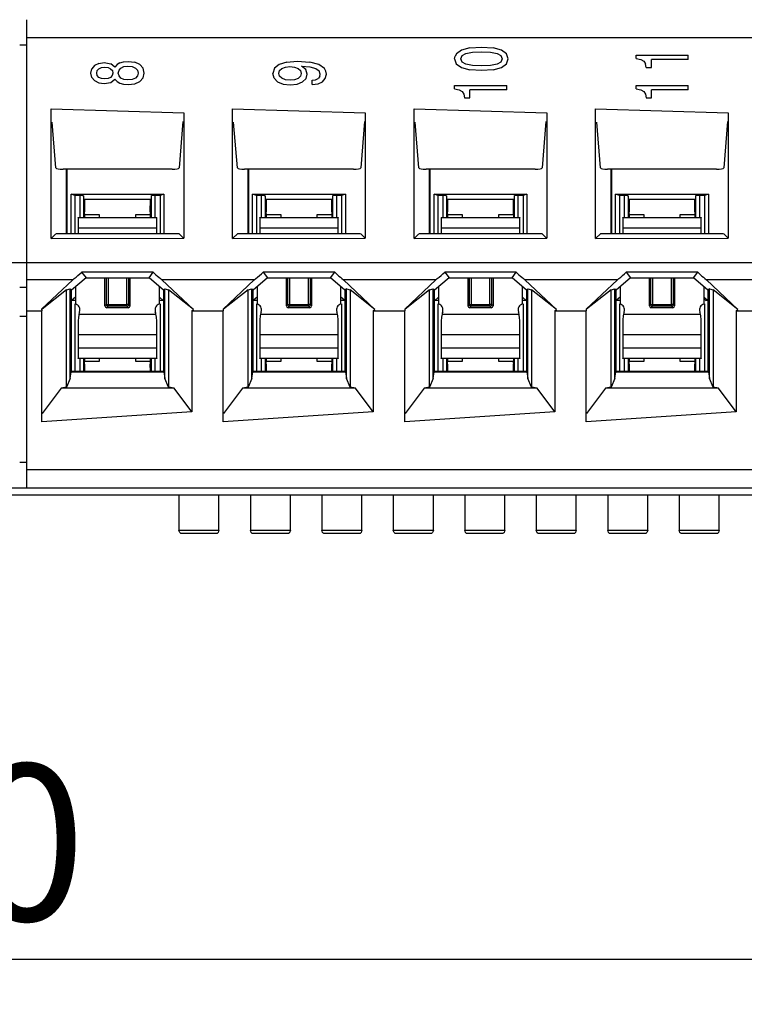
# Model space of a CAD drawing. Units: millimetres. Extents: x 0 to 420, y 0 to 297.
# Drawn here: x 176 to 192, y 93 to 115 of the extents above; entities that cross this region are included whole.
import ezdxf

# ---------------------------------------------------------------- set-up
doc = ezdxf.new("R2010")
doc.units = ezdxf.units.MM
doc.header["$LTSCALE"] = 23.1
doc.layers.get('0').update_dxf_attribs({"linetype": 'CONTINUOUS'})
doc.styles.get("Standard").update_dxf_attribs({"font": 'txt', "width": 0.8})
doc.dimstyles.new('DIMSTYLE_1', dxfattribs={"dimtxt": 3.5, "dimasz": 3.5, "dimexe": 1, "dimexo": 0, "dimgap": 0.875, "dimtad": 1, "dimdec": 1, "dimlfac": 1.25, "dimzin": 0, "dimdsep": 46, "dimtxsty": 'Standard', "dimblk": '_FILLED', "dimblk1": '_FILLED', "dimblk2": '_FILLED', "dimcen": 0.09, "dimadec": 1, "dimazin": 0, "dimtp": 0.5, "dimtm": 0.5, "dimtfac": 1, "dimtdec": 1, "dimtofl": 0, "dimtmove": 0, "dimatfit": 3, "dimldrblk": '_FILLED', "dimfxl": 1, "dimtolj": 1, "dimtzin": 0, "dimarcsym": 0})

# ---------------------------------------------------------------- blocks, each defined once
blk = doc.blocks.new('_FILLED')
at = {"color": 0, "linetype": 'ByBlock'}
blk.add_solid([(0, 0), (-1, 0.1786), (-1, -0.1786)], dxfattribs=at)
blk = doc.blocks.new('*D2')
at = {"color": 2, "linetype": 'Continuous', "transparency": 16777216}
for p, q in [((119.118, 106.032), (119.118, 93.027)), ((217.518, 106.004), (217.518, 93.027)), ((119.118, 94.027), (168.318, 94.027)), ((217.518, 94.027), (168.318, 94.027))]:
    blk.add_line(p, q, dxfattribs=at)
at = {"color": 2, "linetype": 'Continuous', "transparency": 16777216, "xscale": 3.5, "yscale": 3.5, "zscale": 3.5, "rotation": 180}
blk.add_blockref('_FILLED', (119.118, 94.027), dxfattribs=at)
at = {"color": 2, "linetype": 'Continuous', "transparency": 16777216, "xscale": 3.5, "yscale": 3.5, "zscale": 3.5}
blk.add_blockref('_FILLED', (217.518, 94.027), dxfattribs=at)
at = {"color": 2, "linetype": 'Continuous', "transparency": 16777216, "insert": (171.038, 98.402), "char_height": 3.5, "width": 14, "attachment_point": 2, "line_spacing_factor": 0.9}
blk.add_mtext('123.0', dxfattribs=at)

msp = doc.modelspace()

# ---------------------------------------------------------------- linework, layer by layer
at = {"color": 6, "linetype": 'Continuous'}
for p, q in [((175.679, 104.592), (175.679, 115.072)), ((185.598, 114.439), (185.412, 114.389)), ((185.598, 114.439), (185.859, 114.457)), ((185.859, 114.457), (186.121, 114.439)), ((186.308, 114.389), (186.121, 114.439)), ((185.258, 114.195), (185.268, 114.255)), ((185.258, 114.195), (185.296, 114.082)), ((185.298, 114.307), (185.268, 114.255)), ((185.412, 114.389), (185.298, 114.307)), ((185.395, 114.195), (185.425, 114.267)), ((185.425, 114.124), (185.395, 114.195)), ((185.425, 114.267), (185.51, 114.316)), ((185.51, 114.316), (185.655, 114.343)), ((185.655, 114.343), (185.859, 114.351)), ((185.859, 114.351), (186.064, 114.343)), ((186.064, 114.343), (186.208, 114.316)), ((186.208, 114.316), (186.294, 114.267)), ((186.294, 114.267), (186.321, 114.195)), ((186.321, 114.195), (186.294, 114.124)), ((186.421, 114.307), (186.308, 114.389)), ((186.458, 114.195), (186.421, 114.307)), ((186.421, 114.082), (186.458, 114.195)), ((189.322, 114.277), (190.489, 114.277)), ((189.322, 114.203), (189.322, 114.277)), ((189.322, 114.203), (189.424, 114.183)), ((190.489, 114.178), (190.489, 114.277)), ((177.111, 113.877), (177.135, 113.974)), ((177.197, 114.048), (177.135, 113.974)), ((177.292, 114.094), (177.197, 114.048)), ((177.258, 113.932), (177.293, 113.974)), ((177.292, 114.094), (177.41, 114.112)), ((177.293, 113.974), (177.35, 113.999)), ((177.35, 113.999), (177.424, 114.009)), ((177.41, 114.112), (177.559, 114.087)), ((177.424, 114.009), (177.499, 113.999)), ((177.499, 113.999), (177.557, 113.973)), ((177.557, 113.973), (177.595, 113.932)), ((177.654, 114.012), (177.559, 114.087)), ((177.701, 114.066), (177.654, 114.012)), ((177.766, 114.105), (177.701, 114.066)), ((177.744, 113.941), (177.787, 113.99)), ((177.766, 114.105), (177.847, 114.129)), ((177.787, 113.99), (177.854, 114.022)), ((177.847, 114.129), (177.946, 114.138)), ((177.854, 114.022), (177.943, 114.032)), ((177.943, 114.032), (178.038, 114.022)), ((177.946, 114.138), (178.096, 114.119)), ((178.038, 114.022), (178.11, 113.99)), ((178.211, 114.067), (178.096, 114.119)), ((178.11, 113.99), (178.156, 113.941)), ((178.285, 113.986), (178.211, 114.067)), ((178.311, 113.877), (178.285, 113.986)), ((181.223, 113.984), (181.187, 113.868)), ((181.327, 114.07), (181.223, 113.984)), ((181.499, 114.123), (181.327, 114.07)), ((181.337, 113.932), (181.389, 113.981)), ((181.389, 113.981), (181.469, 114.011)), ((181.469, 114.011), (181.572, 114.023)), ((181.499, 114.123), (181.734, 114.141)), ((181.572, 114.023), (181.677, 114.011)), ((181.677, 114.011), (181.756, 113.981)), ((181.734, 114.141), (182.016, 114.122)), ((181.756, 113.981), (181.804, 113.931)), ((181.831, 114.033), (182.016, 114.016)), ((181.928, 113.955), (181.831, 114.033)), ((182.22, 114.066), (182.016, 114.122)), ((182.016, 114.016), (182.148, 113.981)), ((182.148, 113.981), (182.226, 113.928)), ((182.345, 113.976), (182.22, 114.066)), ((182.375, 113.918), (182.345, 113.976)), ((185.296, 114.082), (185.412, 114.001)), ((185.412, 114.001), (185.598, 113.951)), ((185.51, 114.075), (185.425, 114.124)), ((185.655, 114.048), (185.51, 114.075)), ((185.859, 114.039), (185.655, 114.048)), ((186.064, 114.046), (185.859, 114.039)), ((186.208, 114.075), (186.064, 114.046)), ((186.121, 113.951), (186.308, 114.001)), ((186.294, 114.124), (186.208, 114.075)), ((186.308, 114.001), (186.421, 114.082)), ((189.424, 114.183), (189.493, 114.144)), ((189.493, 114.144), (189.533, 114.085)), ((189.546, 114.002), (189.533, 114.085)), ((189.546, 114.002), (189.665, 114.002)), ((190.489, 114.178), (189.665, 114.178)), ((189.665, 114.002), (189.665, 114.178)), ((177.135, 113.78), (177.111, 113.877)), ((177.135, 113.78), (177.197, 113.707)), ((177.245, 113.877), (177.258, 113.932)), ((177.258, 113.822), (177.245, 113.877)), ((177.293, 113.781), (177.258, 113.822)), ((177.35, 113.755), (177.293, 113.781)), ((177.424, 113.746), (177.35, 113.755)), ((177.499, 113.755), (177.424, 113.746)), ((177.557, 113.781), (177.499, 113.755)), ((177.594, 113.822), (177.557, 113.781)), ((177.607, 113.877), (177.594, 113.822)), ((177.595, 113.932), (177.607, 113.877)), ((177.729, 113.877), (177.744, 113.941)), ((177.744, 113.812), (177.729, 113.877)), ((177.787, 113.763), (177.744, 113.812)), ((177.854, 113.733), (177.787, 113.763)), ((178.11, 113.763), (178.038, 113.733)), ((178.156, 113.812), (178.11, 113.763)), ((178.156, 113.941), (178.171, 113.877)), ((178.171, 113.877), (178.156, 113.812)), ((178.211, 113.686), (178.285, 113.768)), ((178.285, 113.768), (178.311, 113.877)), ((181.215, 113.763), (181.187, 113.868)), ((181.215, 113.763), (181.295, 113.683)), ((181.319, 113.869), (181.337, 113.932)), ((181.337, 113.807), (181.319, 113.869)), ((181.389, 113.76), (181.337, 113.807)), ((181.469, 113.729), (181.389, 113.76)), ((181.756, 113.759), (181.677, 113.728)), ((181.804, 113.805), (181.756, 113.759)), ((181.804, 113.931), (181.821, 113.865)), ((181.821, 113.865), (181.804, 113.805)), ((181.856, 113.679), (181.933, 113.755)), ((181.959, 113.853), (181.928, 113.955)), ((181.933, 113.755), (181.959, 113.853)), ((182.145, 113.729), (182.203, 113.756)), ((182.24, 113.799), (182.203, 113.756)), ((182.251, 113.855), (182.226, 113.928)), ((182.24, 113.799), (182.251, 113.855)), ((182.3, 113.683), (182.363, 113.756)), ((182.363, 113.756), (182.387, 113.854)), ((182.387, 113.854), (182.375, 113.918)), ((185.859, 113.935), (185.598, 113.951)), ((186.121, 113.951), (185.859, 113.935)), ((177.197, 113.707), (177.292, 113.66)), ((177.292, 113.66), (177.41, 113.644)), ((177.41, 113.644), (177.559, 113.668)), ((177.559, 113.668), (177.654, 113.744)), ((177.654, 113.744), (177.701, 113.689)), ((177.701, 113.689), (177.766, 113.65)), ((177.766, 113.65), (177.847, 113.626)), ((177.847, 113.626), (177.946, 113.618)), ((177.943, 113.723), (177.854, 113.733)), ((178.038, 113.733), (177.943, 113.723)), ((177.946, 113.618), (178.096, 113.635)), ((178.096, 113.635), (178.211, 113.686)), ((181.295, 113.683), (181.419, 113.631)), ((181.419, 113.631), (181.576, 113.613)), ((181.574, 113.718), (181.469, 113.729)), ((181.677, 113.728), (181.574, 113.718)), ((181.576, 113.613), (181.734, 113.631)), ((181.734, 113.631), (181.856, 113.679)), ((182.066, 113.718), (182.145, 113.729)), ((182.066, 113.62), (182.066, 113.718)), ((182.066, 113.62), (182.2, 113.636)), ((182.2, 113.636), (182.3, 113.683)), ((185.258, 113.599), (186.425, 113.599)), ((185.258, 113.525), (185.258, 113.599)), ((186.425, 113.5), (186.425, 113.599)), ((189.322, 113.599), (190.489, 113.599)), ((189.322, 113.525), (189.322, 113.599)), ((190.489, 113.5), (190.489, 113.599)), ((185.258, 113.525), (185.36, 113.505)), ((185.36, 113.505), (185.428, 113.466)), ((185.428, 113.466), (185.468, 113.407)), ((185.468, 113.407), (185.482, 113.324)), ((185.482, 113.324), (185.6, 113.324)), ((186.425, 113.5), (185.6, 113.5)), ((185.6, 113.324), (185.6, 113.5)), ((189.322, 113.525), (189.424, 113.505)), ((189.424, 113.505), (189.492, 113.466)), ((189.492, 113.466), (189.532, 113.407)), ((189.532, 113.407), (189.546, 113.324)), ((189.546, 113.324), (189.664, 113.324)), ((190.489, 113.5), (189.664, 113.5)), ((189.664, 113.324), (189.664, 113.5)), ((176.223, 113.076), (179.192, 112.987)), ((176.223, 110.171), (176.223, 113.076)), ((179.192, 112.987), (179.192, 110.178)), ((180.287, 113.076), (183.256, 112.987)), ((180.287, 110.171), (180.287, 113.076)), ((183.256, 112.987), (183.256, 110.178)), ((184.351, 113.076), (187.32, 112.987)), ((184.351, 110.171), (184.351, 113.076)), ((187.32, 112.987), (187.32, 110.178)), ((188.415, 113.076), (191.384, 112.987)), ((188.415, 110.171), (188.415, 113.076)), ((191.384, 112.987), (191.384, 110.178)), ((176.331, 111.756), (176.247, 112.78)), ((179.176, 112.789), (179.091, 111.756)), ((180.395, 111.756), (180.311, 112.78)), ((183.24, 112.789), (183.155, 111.756)), ((184.459, 111.756), (184.375, 112.78)), ((187.304, 112.789), (187.219, 111.756)), ((188.523, 111.756), (188.439, 112.78)), ((191.368, 112.789), (191.283, 111.756)), ((178.931, 111.722), (176.491, 111.722)), ((176.569, 110.282), (176.569, 111.722)), ((176.577, 111.722), (176.577, 110.282)), ((182.995, 111.722), (180.555, 111.722)), ((180.633, 110.282), (180.633, 111.722)), ((180.641, 111.722), (180.641, 110.282)), ((187.059, 111.722), (184.619, 111.722)), ((184.697, 110.282), (184.697, 111.722)), ((184.705, 111.722), (184.705, 110.282)), ((191.123, 111.722), (188.683, 111.722)), ((188.761, 110.282), (188.761, 111.722)), ((188.769, 111.722), (188.769, 110.282)), ((176.672, 111.163), (178.748, 111.168)), ((176.755, 111.133), (176.672, 111.163)), ((176.672, 110.282), (176.672, 111.163)), ((176.872, 111.133), (176.755, 111.133)), ((176.755, 111.133), (176.755, 110.282)), ((176.952, 111.13), (176.952, 110.636)), ((178.468, 110.64), (178.468, 111.134)), ((178.664, 111.138), (178.548, 111.137)), ((178.748, 111.168), (178.664, 111.138)), ((178.664, 111.138), (178.664, 110.282)), ((178.748, 111.168), (178.748, 110.282)), ((180.736, 111.163), (182.812, 111.168)), ((180.819, 111.133), (180.736, 111.163)), ((180.736, 110.282), (180.736, 111.163)), ((180.936, 111.133), (180.819, 111.133)), ((180.819, 111.133), (180.819, 110.282)), ((181.016, 111.13), (181.016, 110.636)), ((182.532, 110.636), (182.532, 111.134)), ((182.728, 111.138), (182.612, 111.137)), ((182.812, 111.168), (182.728, 111.138)), ((182.728, 111.138), (182.728, 110.282)), ((182.812, 111.168), (182.812, 110.282)), ((184.8, 111.163), (186.876, 111.168)), ((184.883, 111.133), (184.8, 111.163)), ((184.8, 110.282), (184.8, 111.163)), ((185, 111.133), (184.883, 111.133)), ((184.883, 111.133), (184.883, 110.282)), ((185.08, 111.13), (185.08, 110.636)), ((186.596, 110.636), (186.596, 111.134)), ((186.792, 111.138), (186.676, 111.137)), ((186.876, 111.168), (186.792, 111.138)), ((186.792, 111.138), (186.792, 110.282)), ((186.876, 111.168), (186.876, 110.282)), ((188.864, 111.163), (190.94, 111.168)), ((188.947, 111.133), (188.864, 111.163)), ((188.864, 110.282), (188.864, 111.163)), ((189.064, 111.133), (188.947, 111.133)), ((188.947, 111.133), (188.947, 110.282)), ((189.144, 111.13), (189.144, 110.636)), ((190.66, 110.636), (190.66, 111.134)), ((190.856, 111.138), (190.74, 111.137)), ((190.94, 111.168), (190.856, 111.138)), ((190.856, 111.138), (190.856, 110.282)), ((190.94, 111.168), (190.94, 110.282)), ((178.446, 111.047), (176.972, 111.047)), ((176.972, 111.047), (176.974, 110.767)), ((178.445, 110.767), (178.446, 111.047)), ((182.51, 111.047), (181.036, 111.047)), ((181.036, 111.047), (181.038, 110.767)), ((182.509, 110.767), (182.51, 111.047)), ((186.574, 111.047), (185.1, 111.047)), ((185.1, 111.047), (185.102, 110.767)), ((186.573, 110.767), (186.574, 111.047)), ((190.638, 111.047), (189.164, 111.047)), ((189.164, 111.047), (189.166, 110.767)), ((190.637, 110.767), (190.638, 111.047)), ((176.974, 110.728), (176.974, 110.704)), ((177.31, 110.704), (176.974, 110.704)), ((176.974, 110.704), (176.974, 110.636)), ((177.31, 110.64), (177.31, 110.704)), ((178.445, 110.704), (178.11, 110.704)), ((178.11, 110.704), (178.11, 110.64)), ((178.445, 110.727), (178.445, 110.704)), ((178.445, 110.704), (178.445, 110.64)), ((181.038, 110.728), (181.038, 110.704)), ((181.374, 110.704), (181.038, 110.704)), ((181.038, 110.704), (181.038, 110.636)), ((181.374, 110.64), (181.374, 110.704)), ((182.509, 110.704), (182.174, 110.704)), ((182.174, 110.704), (182.174, 110.64)), ((182.509, 110.727), (182.509, 110.704)), ((182.509, 110.704), (182.509, 110.636)), ((185.102, 110.728), (185.102, 110.704)), ((185.438, 110.704), (185.102, 110.704)), ((185.102, 110.704), (185.102, 110.636)), ((185.438, 110.64), (185.438, 110.704)), ((186.573, 110.704), (186.238, 110.704)), ((186.238, 110.704), (186.238, 110.64)), ((186.573, 110.727), (186.573, 110.704)), ((186.573, 110.704), (186.573, 110.636)), ((189.166, 110.728), (189.166, 110.704)), ((189.502, 110.704), (189.166, 110.704)), ((189.166, 110.704), (189.166, 110.636)), ((189.502, 110.64), (189.502, 110.704)), ((190.637, 110.704), (190.302, 110.704)), ((190.302, 110.704), (190.302, 110.64)), ((190.637, 110.727), (190.637, 110.704)), ((190.637, 110.704), (190.637, 110.636)), ((176.83, 110.636), (176.83, 110.282)), ((176.835, 110.64), (178.585, 110.64)), ((178.59, 110.282), (178.59, 110.636)), ((180.894, 110.636), (180.894, 110.282)), ((180.899, 110.64), (182.649, 110.64)), ((182.654, 110.282), (182.654, 110.636)), ((184.958, 110.636), (184.958, 110.282)), ((184.963, 110.64), (186.713, 110.64)), ((186.718, 110.282), (186.718, 110.636)), ((189.022, 110.636), (189.022, 110.282)), ((189.027, 110.64), (190.777, 110.64)), ((190.782, 110.282), (190.782, 110.636)), ((176.231, 110.18), (176.331, 110.28)), ((176.334, 110.282), (179.088, 110.282)), ((179.181, 110.19), (179.091, 110.28)), ((180.295, 110.18), (180.395, 110.28)), ((180.398, 110.282), (183.152, 110.282)), ((183.245, 110.19), (183.155, 110.28)), ((184.359, 110.18), (184.459, 110.28)), ((184.462, 110.282), (187.216, 110.282)), ((187.309, 110.19), (187.219, 110.28)), ((188.423, 110.18), (188.523, 110.28)), ((188.526, 110.282), (191.28, 110.282)), ((191.373, 110.19), (191.283, 110.28)), ((176.223, 110.171), (179.192, 110.178)), ((180.287, 110.171), (183.256, 110.178)), ((184.351, 110.171), (187.32, 110.178)), ((188.415, 110.171), (191.384, 110.178)), ((178.51, 109.416), (176.908, 109.419)), ((176.908, 109.419), (177.006, 109.291)), ((178.416, 109.291), (178.51, 109.416)), ((182.574, 109.416), (180.972, 109.419)), ((180.972, 109.419), (181.07, 109.291)), ((182.48, 109.291), (182.574, 109.416)), ((186.638, 109.416), (185.036, 109.419)), ((185.036, 109.419), (185.134, 109.291)), ((186.544, 109.291), (186.638, 109.416)), ((190.702, 109.416), (189.1, 109.419)), ((189.1, 109.419), (189.198, 109.291)), ((190.608, 109.291), (190.702, 109.416)), ((176.012, 108.594), (176.71, 109.244)), ((177.006, 109.291), (176.683, 109.015)), ((177.006, 109.291), (178.416, 109.291)), ((177.43, 108.663), (177.43, 109.291)), ((177.99, 109.291), (177.99, 108.663)), ((178.739, 109.015), (178.416, 109.291)), ((178.705, 109.244), (179.41, 108.582)), ((180.076, 108.594), (180.774, 109.244)), ((181.07, 109.291), (180.747, 109.015)), ((181.07, 109.291), (182.48, 109.291)), ((181.494, 108.663), (181.494, 109.291)), ((182.054, 109.291), (182.054, 108.663)), ((182.803, 109.015), (182.48, 109.291)), ((182.769, 109.244), (183.474, 108.582)), ((184.14, 108.594), (184.838, 109.244)), ((185.134, 109.291), (184.811, 109.015)), ((185.134, 109.291), (186.544, 109.291)), ((185.558, 108.663), (185.558, 109.291)), ((186.118, 109.291), (186.118, 108.663)), ((186.867, 109.015), (186.544, 109.291)), ((186.833, 109.244), (187.538, 108.582)), ((188.204, 108.594), (188.902, 109.244)), ((189.198, 109.291), (188.875, 109.015)), ((189.198, 109.291), (190.608, 109.291)), ((189.622, 108.663), (189.622, 109.291)), ((190.182, 109.291), (190.182, 108.663)), ((190.931, 109.015), (190.608, 109.291)), ((190.897, 109.244), (191.602, 108.582)), ((176.569, 109.023), (176.021, 108.59)), ((176.569, 109.023), (176.651, 109.043)), ((176.569, 106.848), (176.569, 109.023)), ((176.651, 109.043), (176.683, 109.015)), ((176.651, 107.156), (176.651, 109.043)), ((176.683, 107.197), (176.683, 109.015)), ((176.77, 109.089), (176.77, 108.707)), ((178.65, 108.707), (178.65, 109.091)), ((178.771, 109.043), (178.739, 109.015)), ((178.739, 109.015), (178.739, 107.197)), ((178.771, 109.043), (178.853, 109.023)), ((178.771, 107.156), (178.771, 109.043)), ((179.41, 108.582), (178.853, 109.023)), ((178.853, 109.023), (178.853, 106.848)), ((180.633, 109.023), (180.085, 108.59)), ((180.633, 109.023), (180.715, 109.043)), ((180.633, 106.848), (180.633, 109.023)), ((180.715, 109.043), (180.747, 109.015)), ((180.715, 107.156), (180.715, 109.043)), ((180.747, 107.197), (180.747, 109.015)), ((180.834, 109.089), (180.834, 108.707)), ((182.714, 108.707), (182.714, 109.091)), ((182.835, 109.043), (182.803, 109.015)), ((182.803, 109.015), (182.803, 107.197)), ((182.835, 109.043), (182.917, 109.023)), ((182.835, 107.156), (182.835, 109.043)), ((183.474, 108.582), (182.917, 109.023)), ((182.917, 109.023), (182.917, 106.848)), ((184.697, 109.023), (184.149, 108.59)), ((184.697, 109.023), (184.779, 109.043)), ((184.697, 106.848), (184.697, 109.023)), ((184.779, 109.043), (184.811, 109.015)), ((184.779, 107.156), (184.779, 109.043)), ((184.811, 107.197), (184.811, 109.015)), ((184.898, 109.089), (184.898, 108.707)), ((186.778, 108.707), (186.778, 109.091)), ((186.899, 109.043), (186.867, 109.015)), ((186.867, 109.015), (186.867, 107.197)), ((186.899, 109.043), (186.981, 109.023)), ((186.899, 107.156), (186.899, 109.043)), ((187.538, 108.582), (186.981, 109.023)), ((186.981, 109.023), (186.981, 106.848)), ((188.761, 109.023), (188.213, 108.59)), ((188.761, 109.023), (188.843, 109.043)), ((188.761, 106.848), (188.761, 109.023)), ((188.843, 109.043), (188.875, 109.015)), ((188.843, 107.156), (188.843, 109.043)), ((188.875, 107.197), (188.875, 109.015)), ((188.962, 109.089), (188.962, 108.707)), ((190.842, 108.707), (190.842, 109.091)), ((190.963, 109.043), (190.931, 109.015)), ((190.931, 109.015), (190.931, 107.197)), ((190.963, 109.043), (191.045, 109.023)), ((190.963, 107.156), (190.963, 109.043)), ((191.602, 108.582), (191.045, 109.023)), ((191.045, 109.023), (191.045, 106.848)), ((176.77, 108.859), (176.684, 108.784)), ((176.755, 108.784), (176.684, 108.784)), ((176.755, 108.707), (176.755, 107.197)), ((178.735, 108.784), (178.65, 108.859)), ((178.735, 108.784), (178.664, 108.784)), ((178.664, 108.707), (178.664, 107.197)), ((180.834, 108.859), (180.748, 108.784)), ((180.819, 108.784), (180.748, 108.784)), ((180.819, 108.707), (180.819, 107.197)), ((182.799, 108.784), (182.714, 108.859)), ((182.799, 108.784), (182.728, 108.784)), ((182.728, 108.707), (182.728, 107.197)), ((184.898, 108.859), (184.812, 108.784)), ((184.883, 108.784), (184.812, 108.784)), ((184.883, 108.707), (184.883, 107.197)), ((186.863, 108.784), (186.778, 108.859)), ((186.863, 108.784), (186.792, 108.784)), ((186.792, 108.707), (186.792, 107.197)), ((188.962, 108.859), (188.876, 108.784)), ((188.947, 108.784), (188.876, 108.784)), ((188.947, 108.707), (188.947, 107.197)), ((190.927, 108.784), (190.842, 108.859)), ((190.842, 108.825), (190.888, 108.784)), ((190.856, 108.707), (190.856, 107.197)), ((190.927, 108.784), (190.888, 108.784)), ((175.679, 108.552), (176.015, 108.552)), ((176.012, 108.594), (176.015, 108.552)), ((176.015, 106.069), (176.015, 108.552)), ((177.951, 108.624), (177.469, 108.624)), ((179.371, 108.552), (179.41, 108.582)), ((179.371, 108.552), (180.079, 108.552)), ((179.371, 108.552), (179.371, 106.296)), ((180.076, 108.594), (180.079, 108.552)), ((180.079, 106.069), (180.079, 108.552)), ((182.015, 108.624), (181.533, 108.624)), ((183.435, 108.552), (183.474, 108.582)), ((183.435, 108.552), (184.143, 108.552)), ((183.435, 108.552), (183.435, 106.296)), ((184.14, 108.594), (184.143, 108.552)), ((184.143, 106.069), (184.143, 108.552)), ((186.079, 108.624), (185.597, 108.624)), ((187.499, 108.552), (187.538, 108.582)), ((187.499, 108.552), (188.207, 108.552)), ((187.499, 108.552), (187.499, 106.296)), ((188.204, 108.594), (188.207, 108.552)), ((188.207, 106.069), (188.207, 108.552)), ((190.143, 108.624), (189.661, 108.624)), ((191.563, 108.552), (191.602, 108.582)), ((191.563, 108.552), (192.271, 108.552)), ((191.563, 108.552), (191.563, 106.296)), ((175.679, 108.425), (175.521, 108.425)), ((176.83, 108.285), (176.83, 107.492)), ((178.59, 107.492), (178.59, 108.285)), ((180.894, 108.285), (180.894, 107.492)), ((182.654, 107.492), (182.654, 108.285)), ((184.958, 108.285), (184.958, 107.492)), ((186.718, 107.492), (186.718, 108.285)), ((189.022, 108.285), (189.022, 107.492)), ((190.782, 107.492), (190.782, 108.285)), ((178.585, 107.488), (176.835, 107.488)), ((176.952, 107.492), (176.952, 107.197)), ((176.974, 107.361), (176.973, 107.197)), ((176.974, 107.492), (176.974, 107.424)), ((176.974, 107.424), (177.31, 107.424)), ((177.31, 107.424), (177.31, 107.488)), ((178.11, 107.488), (178.11, 107.424)), ((178.11, 107.424), (178.445, 107.424)), ((178.445, 107.492), (178.445, 107.424)), ((178.446, 107.197), (178.445, 107.361)), ((178.468, 107.197), (178.468, 107.492)), ((182.649, 107.488), (180.899, 107.488)), ((181.016, 107.492), (181.016, 107.197)), ((181.038, 107.361), (181.037, 107.197)), ((181.038, 107.492), (181.038, 107.424)), ((181.038, 107.424), (181.374, 107.424)), ((181.374, 107.424), (181.374, 107.488)), ((182.174, 107.488), (182.174, 107.424)), ((182.174, 107.424), (182.509, 107.424)), ((182.509, 107.492), (182.509, 107.424)), ((182.51, 107.197), (182.509, 107.361)), ((182.532, 107.197), (182.532, 107.492)), ((186.713, 107.488), (184.963, 107.488)), ((185.08, 107.492), (185.08, 107.197)), ((185.102, 107.361), (185.101, 107.197)), ((185.102, 107.492), (185.102, 107.424)), ((185.102, 107.424), (185.438, 107.424)), ((185.438, 107.424), (185.438, 107.488)), ((186.238, 107.488), (186.238, 107.424)), ((186.238, 107.424), (186.573, 107.424)), ((186.573, 107.492), (186.573, 107.424)), ((186.574, 107.197), (186.573, 107.361)), ((186.596, 107.197), (186.596, 107.492)), ((190.777, 107.488), (189.027, 107.488)), ((189.144, 107.492), (189.144, 107.197)), ((189.166, 107.361), (189.165, 107.197)), ((189.166, 107.492), (189.166, 107.424)), ((189.166, 107.424), (189.502, 107.424)), ((189.502, 107.424), (189.502, 107.488)), ((190.302, 107.488), (190.302, 107.424)), ((190.302, 107.424), (190.637, 107.424)), ((190.637, 107.492), (190.637, 107.424)), ((190.638, 107.197), (190.637, 107.361)), ((190.66, 107.197), (190.66, 107.492)), ((176.651, 107.04), (176.673, 107.185)), ((176.651, 107.04), (176.651, 107.156)), ((176.683, 107.197), (176.673, 107.185)), ((176.673, 107.185), (178.749, 107.185)), ((178.739, 107.197), (176.683, 107.197)), ((178.749, 107.185), (178.739, 107.197)), ((178.749, 107.185), (178.771, 107.04)), ((178.771, 107.04), (178.771, 107.156)), ((180.715, 107.04), (180.737, 107.185)), ((180.715, 107.04), (180.715, 107.156)), ((180.747, 107.197), (180.737, 107.185)), ((180.737, 107.185), (182.813, 107.185)), ((182.803, 107.197), (180.747, 107.197)), ((182.813, 107.185), (182.803, 107.197)), ((182.813, 107.185), (182.835, 107.04)), ((182.835, 107.04), (182.835, 107.156)), ((184.779, 107.04), (184.801, 107.185)), ((184.779, 107.04), (184.779, 107.156)), ((184.811, 107.197), (184.801, 107.185)), ((184.801, 107.185), (186.877, 107.185)), ((186.867, 107.197), (184.811, 107.197)), ((186.877, 107.185), (186.867, 107.197)), ((186.877, 107.185), (186.899, 107.04)), ((186.899, 107.04), (186.899, 107.156)), ((188.843, 107.04), (188.865, 107.185)), ((188.843, 107.04), (188.843, 107.156)), ((188.875, 107.197), (188.865, 107.185)), ((188.865, 107.185), (190.941, 107.185)), ((190.931, 107.197), (188.875, 107.197)), ((190.941, 107.185), (190.931, 107.197)), ((190.941, 107.185), (190.963, 107.04)), ((190.963, 107.04), (190.963, 107.156)), ((176.651, 107.04), (176.569, 106.848)), ((178.853, 106.848), (178.771, 107.04)), ((180.715, 107.04), (180.633, 106.848)), ((182.917, 106.848), (182.835, 107.04)), ((184.779, 107.04), (184.697, 106.848)), ((186.981, 106.848), (186.899, 107.04)), ((188.843, 107.04), (188.761, 106.848)), ((191.045, 106.848), (190.963, 107.04)), ((176.446, 106.819), (176.021, 106.257)), ((176.569, 106.848), (176.446, 106.819)), ((178.976, 106.819), (176.446, 106.819)), ((178.976, 106.819), (178.853, 106.848)), ((179.371, 106.296), (178.976, 106.819)), ((180.51, 106.819), (180.085, 106.257)), ((180.633, 106.848), (180.51, 106.819)), ((183.04, 106.819), (180.51, 106.819)), ((183.04, 106.819), (182.917, 106.848)), ((183.435, 106.296), (183.04, 106.819)), ((184.574, 106.819), (184.149, 106.257)), ((184.697, 106.848), (184.574, 106.819)), ((187.104, 106.819), (184.574, 106.819)), ((187.104, 106.819), (186.981, 106.848)), ((187.499, 106.296), (187.104, 106.819)), ((188.638, 106.819), (188.213, 106.257)), ((188.761, 106.848), (188.638, 106.819)), ((191.168, 106.819), (188.638, 106.819)), ((191.168, 106.819), (191.045, 106.848)), ((191.563, 106.296), (191.168, 106.819)), ((179.371, 106.296), (176.015, 106.069)), ((183.435, 106.296), (180.079, 106.069)), ((187.499, 106.296), (184.143, 106.069)), ((191.563, 106.296), (188.207, 106.069)), ((143.31, 104.592), (216.487, 104.592)), ((137.63, 104.432), (216.234, 104.432)), ((179.086, 104.436), (179.086, 103.645)), ((179.982, 103.645), (179.982, 104.436)), ((180.686, 104.436), (180.686, 103.645)), ((181.582, 103.645), (181.582, 104.436)), ((182.286, 104.436), (182.286, 103.645)), ((183.182, 103.645), (183.182, 104.436)), ((183.886, 104.436), (183.886, 103.645)), ((184.782, 103.645), (184.782, 104.436)), ((185.486, 104.436), (185.486, 103.645)), ((186.382, 103.645), (186.382, 104.436)), ((187.086, 104.436), (187.086, 103.645)), ((187.982, 103.645), (187.982, 104.436)), ((188.686, 104.436), (188.686, 103.645)), ((189.582, 103.645), (189.582, 104.436)), ((190.286, 104.436), (190.286, 103.645)), ((191.182, 103.645), (191.182, 104.436)), ((179.12, 103.577), (179.948, 103.577)), ((180.72, 103.577), (181.548, 103.577)), ((182.32, 103.577), (183.148, 103.577)), ((183.92, 103.577), (184.748, 103.577)), ((185.52, 103.577), (186.348, 103.577)), ((187.12, 103.577), (187.948, 103.577)), ((188.72, 103.577), (189.548, 103.577)), ((190.32, 103.577), (191.148, 103.577))]:
    msp.add_line(p, q, dxfattribs=at)
at = {"color": 9, "linetype": 'Continuous'}
for p, q in [((175.679, 114.672), (208.033, 114.672)), ((175.521, 114.508), (175.679, 114.508)), ((176.872, 110.636), (176.872, 111.133)), ((178.548, 111.137), (178.548, 110.64)), ((180.936, 110.636), (180.936, 111.133)), ((182.612, 111.137), (182.612, 110.636)), ((185, 110.636), (185, 111.133)), ((186.676, 111.137), (186.676, 110.636)), ((189.064, 110.636), (189.064, 111.133)), ((190.74, 111.137), (190.74, 110.636)), ((178.59, 110.401), (176.83, 110.401)), ((182.654, 110.401), (180.894, 110.401)), ((186.718, 110.401), (184.958, 110.401)), ((190.782, 110.401), (189.022, 110.401)), ((216.647, 109.63), (142.839, 109.63)), ((176.71, 109.244), (175.679, 109.244)), ((177.461, 108.693), (177.461, 109.291)), ((177.499, 109.291), (177.499, 108.693)), ((177.921, 108.655), (177.921, 109.291)), ((177.959, 109.291), (177.959, 108.693)), ((180.774, 109.244), (178.705, 109.244)), ((181.525, 108.693), (181.525, 109.291)), ((181.563, 109.291), (181.563, 108.693)), ((181.985, 108.655), (181.985, 109.291)), ((182.023, 109.291), (182.023, 108.693)), ((184.838, 109.244), (182.769, 109.244)), ((185.589, 108.693), (185.589, 109.291)), ((185.627, 109.291), (185.627, 108.693)), ((186.049, 108.655), (186.049, 109.291)), ((186.087, 109.291), (186.087, 108.693)), ((188.902, 109.244), (186.833, 109.244)), ((189.653, 108.693), (189.653, 109.291)), ((189.691, 109.291), (189.691, 108.693)), ((190.113, 108.655), (190.113, 109.291)), ((190.151, 109.291), (190.151, 108.693)), ((192.966, 109.244), (190.897, 109.244)), ((175.521, 109.085), (175.679, 109.085)), ((177.461, 108.693), (177.43, 108.663)), ((177.461, 108.693), (177.921, 108.693)), ((177.499, 108.655), (177.499, 108.693)), ((177.99, 108.663), (177.959, 108.693)), ((181.525, 108.693), (181.494, 108.663)), ((181.525, 108.693), (181.985, 108.693)), ((181.563, 108.655), (181.563, 108.693)), ((182.054, 108.663), (182.023, 108.693)), ((185.589, 108.693), (185.558, 108.663)), ((185.589, 108.693), (186.049, 108.693)), ((185.627, 108.655), (185.627, 108.693)), ((186.118, 108.663), (186.087, 108.693)), ((189.653, 108.693), (189.622, 108.663)), ((189.653, 108.693), (190.113, 108.693)), ((189.691, 108.655), (189.691, 108.693)), ((190.182, 108.663), (190.151, 108.693)), ((176.848, 108.48), (178.572, 108.48)), ((177.469, 108.624), (177.499, 108.655)), ((177.921, 108.655), (177.499, 108.655)), ((177.921, 108.655), (177.951, 108.624)), ((180.912, 108.48), (182.636, 108.48)), ((181.533, 108.624), (181.563, 108.655)), ((181.985, 108.655), (181.563, 108.655)), ((181.985, 108.655), (182.015, 108.624)), ((184.976, 108.48), (186.7, 108.48)), ((185.597, 108.624), (185.627, 108.655)), ((186.049, 108.655), (185.627, 108.655)), ((186.049, 108.655), (186.079, 108.624)), ((189.04, 108.48), (190.764, 108.48)), ((189.661, 108.624), (189.691, 108.655)), ((190.113, 108.655), (189.691, 108.655)), ((190.113, 108.655), (190.143, 108.624)), ((178.59, 108.016), (176.83, 108.016)), ((182.654, 108.016), (180.894, 108.016)), ((186.718, 108.016), (184.958, 108.016)), ((190.782, 108.016), (189.022, 108.016)), ((176.83, 107.727), (178.59, 107.727)), ((180.894, 107.727), (182.654, 107.727)), ((184.958, 107.727), (186.718, 107.727)), ((189.022, 107.727), (190.782, 107.727)), ((176.872, 107.197), (176.872, 107.492)), ((178.548, 107.492), (178.548, 107.197)), ((180.936, 107.197), (180.936, 107.492)), ((182.612, 107.492), (182.612, 107.197)), ((185, 107.197), (185, 107.492)), ((186.676, 107.492), (186.676, 107.197)), ((189.064, 107.197), (189.064, 107.492)), ((190.74, 107.492), (190.74, 107.197)), ((175.679, 105.156), (175.521, 105.156)), ((208.033, 104.992), (175.679, 104.992)), ((179.086, 103.645), (179.982, 103.645)), ((180.686, 103.645), (181.582, 103.645)), ((182.286, 103.645), (183.182, 103.645)), ((183.886, 103.645), (184.782, 103.645)), ((185.486, 103.645), (186.382, 103.645)), ((187.086, 103.645), (187.982, 103.645)), ((188.686, 103.645), (189.582, 103.645)), ((190.286, 103.645), (191.182, 103.645))]:
    msp.add_line(p, q, dxfattribs=at)
at = {"color": 6, "linetype": 'Continuous'}
for centre, radius, start, end in [((168.68, 110.722), 8.294, 0.0459, 0.3134), ((187.116, 110.721), 8.672, 179.6943, 179.9566), ((172.744, 110.722), 8.294, 0.0459, 0.3134), ((191.18, 110.721), 8.672, 179.6943, 179.9566), ((176.808, 110.722), 8.294, 0.0459, 0.3134), ((195.244, 110.721), 8.672, 179.6943, 179.9566), ((180.872, 110.722), 8.294, 0.0459, 0.3134), ((199.308, 110.721), 8.672, 179.6943, 179.9566), ((176.734, 108.576), 0.136, 341.5235, 74.6505), ((178.686, 108.576), 0.136, 105.3495, 198.4765), ((180.798, 108.576), 0.136, 341.5235, 74.6505), ((182.75, 108.576), 0.136, 105.3495, 198.4765), ((184.862, 108.576), 0.136, 341.5235, 74.6505), ((186.814, 108.576), 0.136, 105.3495, 198.4765), ((188.926, 108.576), 0.136, 341.5235, 74.6505), ((190.878, 108.576), 0.136, 105.3495, 198.4765), ((177.936, 108.282), 1.106, 169.6851, 173.1419), ((177.47, 108.33), 0.64, 161.5235, 166.452), ((177.95, 108.33), 0.64, 13.548, 18.4765), ((177.488, 108.282), 1.102, 3.4532, 10.3149), ((182, 108.282), 1.106, 169.6851, 173.1419), ((181.534, 108.33), 0.64, 161.5235, 166.452), ((182.014, 108.33), 0.64, 13.548, 18.4765), ((181.552, 108.282), 1.102, 3.4532, 10.3149), ((186.064, 108.282), 1.106, 169.6851, 173.1419), ((185.598, 108.33), 0.64, 161.5235, 166.452), ((186.078, 108.33), 0.64, 13.548, 18.4765), ((185.616, 108.282), 1.102, 3.4532, 10.3149), ((190.128, 108.282), 1.106, 169.6851, 173.1419), ((189.662, 108.33), 0.64, 161.5235, 166.452), ((190.142, 108.33), 0.64, 13.548, 18.4765), ((189.68, 108.282), 1.102, 3.4532, 10.3149), ((177.914, 108.284), 1.084, 173.1032, 179.9584), ((177.524, 108.284), 1.066, 0.0152, 3.4621), ((181.978, 108.284), 1.084, 173.1032, 179.9584), ((181.588, 108.284), 1.066, 0.0152, 3.4621), ((186.042, 108.284), 1.084, 173.1032, 179.9584), ((185.652, 108.284), 1.066, 0.0152, 3.4621), ((190.106, 108.284), 1.084, 173.1032, 179.9584), ((189.716, 108.284), 1.066, 0.0152, 3.4621), ((163.19, 107.42), 13.784, 359.8287, 0.0182), ((170.073, 107.399), 6.901, 359.6807, 359.8273), ((193.032, 107.421), 14.588, 179.9893, 180.1673), ((185.205, 107.398), 6.76, 180.1623, 180.3144), ((167.254, 107.42), 13.784, 359.8287, 0.0182), ((174.137, 107.399), 6.901, 359.6807, 359.8273), ((197.096, 107.421), 14.588, 179.9893, 180.1673), ((189.269, 107.398), 6.76, 180.1623, 180.3144), ((171.318, 107.42), 13.784, 359.8287, 0.0182), ((178.201, 107.399), 6.901, 359.6807, 359.8273), ((201.16, 107.421), 14.588, 179.9893, 180.1673), ((193.333, 107.398), 6.76, 180.1623, 180.3144), ((175.382, 107.42), 13.784, 359.8287, 0.0182), ((182.265, 107.399), 6.901, 359.6807, 359.8273), ((205.224, 107.421), 14.588, 179.9893, 180.1673), ((197.397, 107.398), 6.76, 180.1623, 180.3144)]:
    msp.add_arc(centre, radius, start, end, dxfattribs=at)
for centre, major_axis, ratio, start_param, end_param in [((176.491, 111.756), (0.16, 0), 0.212557, -3.124139, -1.570796), ((178.931, 111.756), (0.16, 0), 0.212557, -1.570796, -0.017453), ((180.555, 111.756), (0.16, 0), 0.212557, -3.124139, -1.570796), ((182.995, 111.756), (0.16, 0), 0.212557, -1.570796, -0.017453), ((184.619, 111.756), (0.16, 0), 0.212557, -3.124139, -1.570796), ((187.059, 111.756), (0.16, 0), 0.212557, -1.570796, -0.017453), ((188.683, 111.756), (0.16, 0), 0.212557, -3.124139, -1.570796), ((191.123, 111.756), (0.16, 0), 0.212557, -1.570796, -0.017453), ((176.792, 111.13), (0.16, 0), 0.017455, 0.004319, 1.04715), ((178.628, 111.134), (0.16, 0), 0.017455, 2.094352, 3.137186), ((180.856, 111.13), (0.16, 0), 0.017455, 0.004319, 1.04715), ((182.692, 111.134), (0.16, 0), 0.017455, 2.094352, 3.137186), ((184.92, 111.13), (0.16, 0), 0.017455, 0.004319, 1.04715), ((186.756, 111.134), (0.16, 0), 0.017455, 2.094352, 3.137186), ((188.984, 111.13), (0.16, 0), 0.017455, 0.004319, 1.04715), ((190.82, 111.134), (0.16, 0), 0.017455, 2.094352, 3.137186), ((177.471, 108.665), (0.0302, 0.0302), 0.935113, -3.893472, -2.389713), ((177.949, 108.665), (0.0302, -0.0302), 0.935113, -0.751879, 0.751879), ((181.535, 108.665), (0.0302, 0.0302), 0.935113, -3.893472, -2.389713), ((182.013, 108.665), (0.0302, -0.0302), 0.935113, -0.751879, 0.751879), ((185.599, 108.665), (0.0302, 0.0302), 0.935113, -3.893472, -2.389713), ((186.077, 108.665), (0.0302, -0.0302), 0.935113, -0.751879, 0.751879), ((189.663, 108.665), (0.0302, 0.0302), 0.935113, -3.893472, -2.389713), ((190.141, 108.665), (0.0302, -0.0302), 0.935113, -0.751879, 0.751879)]:
    msp.add_ellipse(centre, major_axis=major_axis, ratio=ratio, start_param=start_param, end_param=end_param, dxfattribs=at)
for points, knots in [([(176.83, 110.636), (176.83, 110.637), (176.831, 110.64), (176.834, 110.64), (176.835, 110.64)], [0, 0, 0, 0, 0.439323, 1, 1, 1, 1]), ([(178.585, 110.64), (178.586, 110.64), (178.589, 110.64), (178.59, 110.637), (178.59, 110.636)], [0, 0, 0, 0, 0.560677, 1, 1, 1, 1]), ([(180.894, 110.636), (180.894, 110.637), (180.895, 110.64), (180.898, 110.64), (180.899, 110.64)], [0, 0, 0, 0, 0.439323, 1, 1, 1, 1]), ([(182.649, 110.64), (182.65, 110.64), (182.653, 110.64), (182.654, 110.637), (182.654, 110.636)], [0, 0, 0, 0, 0.560677, 1, 1, 1, 1]), ([(184.958, 110.636), (184.958, 110.637), (184.959, 110.64), (184.962, 110.64), (184.963, 110.64)], [0, 0, 0, 0, 0.439323, 1, 1, 1, 1]), ([(186.713, 110.64), (186.714, 110.64), (186.717, 110.64), (186.718, 110.637), (186.718, 110.636)], [0, 0, 0, 0, 0.560677, 1, 1, 1, 1]), ([(189.022, 110.636), (189.022, 110.637), (189.023, 110.64), (189.026, 110.64), (189.027, 110.64)], [0, 0, 0, 0, 0.439323, 1, 1, 1, 1]), ([(190.777, 110.64), (190.778, 110.64), (190.781, 110.64), (190.782, 110.637), (190.782, 110.636)], [0, 0, 0, 0, 0.560677, 1, 1, 1, 1]), ([(176.71, 109.244), (176.721, 109.254), (176.786, 109.313), (176.853, 109.371), (176.909, 109.418)], [0, 0, 0, 0, 0.170389, 1, 1, 1, 1]), ([(178.51, 109.416), (178.53, 109.398), (178.596, 109.341), (178.661, 109.285), (178.705, 109.244)], [0, 0, 0, 0, 0.31022, 1, 1, 1, 1]), ([(180.774, 109.244), (180.785, 109.254), (180.85, 109.313), (180.917, 109.371), (180.973, 109.418)], [0, 0, 0, 0, 0.170389, 1, 1, 1, 1]), ([(182.574, 109.416), (182.594, 109.398), (182.66, 109.341), (182.725, 109.285), (182.769, 109.244)], [0, 0, 0, 0, 0.31022, 1, 1, 1, 1]), ([(184.838, 109.244), (184.849, 109.254), (184.914, 109.313), (184.981, 109.371), (185.037, 109.418)], [0, 0, 0, 0, 0.170389, 1, 1, 1, 1]), ([(186.638, 109.416), (186.658, 109.398), (186.724, 109.341), (186.789, 109.285), (186.833, 109.244)], [0, 0, 0, 0, 0.31022, 1, 1, 1, 1]), ([(188.902, 109.244), (188.913, 109.254), (188.978, 109.313), (189.045, 109.371), (189.101, 109.418)], [0, 0, 0, 0, 0.170389, 1, 1, 1, 1]), ([(190.702, 109.416), (190.722, 109.398), (190.788, 109.341), (190.853, 109.285), (190.897, 109.244)], [0, 0, 0, 0, 0.31022, 1, 1, 1, 1]), ([(176.835, 107.488), (176.834, 107.488), (176.831, 107.488), (176.83, 107.491), (176.83, 107.492)], [0, 0, 0, 0, 0.560677, 1, 1, 1, 1]), ([(178.59, 107.492), (178.59, 107.491), (178.589, 107.488), (178.586, 107.488), (178.585, 107.488)], [0, 0, 0, 0, 0.439323, 1, 1, 1, 1]), ([(180.899, 107.488), (180.898, 107.488), (180.895, 107.488), (180.894, 107.491), (180.894, 107.492)], [0, 0, 0, 0, 0.560677, 1, 1, 1, 1]), ([(182.654, 107.492), (182.654, 107.491), (182.653, 107.488), (182.65, 107.488), (182.649, 107.488)], [0, 0, 0, 0, 0.439323, 1, 1, 1, 1]), ([(184.963, 107.488), (184.962, 107.488), (184.959, 107.488), (184.958, 107.491), (184.958, 107.492)], [0, 0, 0, 0, 0.560677, 1, 1, 1, 1]), ([(186.718, 107.492), (186.718, 107.491), (186.717, 107.488), (186.714, 107.488), (186.713, 107.488)], [0, 0, 0, 0, 0.439323, 1, 1, 1, 1]), ([(189.027, 107.488), (189.026, 107.488), (189.023, 107.488), (189.022, 107.491), (189.022, 107.492)], [0, 0, 0, 0, 0.560677, 1, 1, 1, 1]), ([(190.782, 107.492), (190.782, 107.491), (190.781, 107.488), (190.778, 107.488), (190.777, 107.488)], [0, 0, 0, 0, 0.439323, 1, 1, 1, 1]), ([(179.12, 103.577), (179.112, 103.577), (179.096, 103.606), (179.09, 103.628), (179.086, 103.645)], [0, 0, 0, 0, 0.309893, 1, 1, 1, 1]), ([(179.982, 103.645), (179.978, 103.628), (179.972, 103.606), (179.956, 103.577), (179.948, 103.577)], [0, 0, 0, 0, 0.690107, 1, 1, 1, 1]), ([(180.72, 103.577), (180.712, 103.577), (180.696, 103.606), (180.69, 103.628), (180.686, 103.645)], [0, 0, 0, 0, 0.309893, 1, 1, 1, 1]), ([(181.582, 103.645), (181.578, 103.628), (181.572, 103.606), (181.556, 103.577), (181.548, 103.577)], [0, 0, 0, 0, 0.690107, 1, 1, 1, 1]), ([(182.32, 103.577), (182.312, 103.577), (182.296, 103.606), (182.29, 103.628), (182.286, 103.645)], [0, 0, 0, 0, 0.309893, 1, 1, 1, 1]), ([(183.182, 103.645), (183.178, 103.628), (183.172, 103.606), (183.156, 103.577), (183.148, 103.577)], [0, 0, 0, 0, 0.690107, 1, 1, 1, 1]), ([(183.92, 103.577), (183.912, 103.577), (183.896, 103.606), (183.89, 103.628), (183.886, 103.645)], [0, 0, 0, 0, 0.309893, 1, 1, 1, 1]), ([(184.782, 103.645), (184.778, 103.628), (184.772, 103.606), (184.756, 103.577), (184.748, 103.577)], [0, 0, 0, 0, 0.690107, 1, 1, 1, 1]), ([(185.52, 103.577), (185.512, 103.577), (185.496, 103.606), (185.49, 103.628), (185.486, 103.645)], [0, 0, 0, 0, 0.309893, 1, 1, 1, 1]), ([(186.382, 103.645), (186.378, 103.628), (186.372, 103.606), (186.356, 103.577), (186.348, 103.577)], [0, 0, 0, 0, 0.690107, 1, 1, 1, 1]), ([(187.12, 103.577), (187.112, 103.577), (187.096, 103.606), (187.09, 103.628), (187.086, 103.645)], [0, 0, 0, 0, 0.309893, 1, 1, 1, 1]), ([(187.982, 103.645), (187.978, 103.628), (187.972, 103.606), (187.956, 103.577), (187.948, 103.577)], [0, 0, 0, 0, 0.690107, 1, 1, 1, 1]), ([(188.72, 103.577), (188.712, 103.577), (188.696, 103.606), (188.69, 103.628), (188.686, 103.645)], [0, 0, 0, 0, 0.309893, 1, 1, 1, 1]), ([(189.582, 103.645), (189.578, 103.628), (189.572, 103.606), (189.556, 103.577), (189.548, 103.577)], [0, 0, 0, 0, 0.690107, 1, 1, 1, 1]), ([(190.32, 103.577), (190.312, 103.577), (190.296, 103.606), (190.29, 103.628), (190.286, 103.645)], [0, 0, 0, 0, 0.309893, 1, 1, 1, 1]), ([(191.182, 103.645), (191.178, 103.628), (191.172, 103.606), (191.156, 103.577), (191.148, 103.577)], [0, 0, 0, 0, 0.690107, 1, 1, 1, 1])]:
    msp.add_open_spline(points, degree=3, knots=knots, dxfattribs=at)
at = {"color": 9, "linetype": 'Continuous'}
for points, knots in [([(177.499, 108.655), (177.49, 108.655), (177.47, 108.664), (177.461, 108.684), (177.461, 108.693)], [0, 0, 0, 0, 0.498709, 1, 1, 1, 1]), ([(177.959, 108.693), (177.959, 108.684), (177.95, 108.664), (177.93, 108.655), (177.921, 108.655)], [0, 0, 0, 0, 0.498709, 1, 1, 1, 1]), ([(177.959, 108.693), (177.957, 108.693), (177.945, 108.693), (177.932, 108.693), (177.921, 108.693)], [0, 0, 0, 0, 0.138976, 1, 1, 1, 1]), ([(181.563, 108.655), (181.554, 108.655), (181.534, 108.664), (181.525, 108.684), (181.525, 108.693)], [0, 0, 0, 0, 0.498709, 1, 1, 1, 1]), ([(182.023, 108.693), (182.023, 108.684), (182.014, 108.664), (181.994, 108.655), (181.985, 108.655)], [0, 0, 0, 0, 0.498709, 1, 1, 1, 1]), ([(182.023, 108.693), (182.021, 108.693), (182.009, 108.693), (181.996, 108.693), (181.985, 108.693)], [0, 0, 0, 0, 0.138976, 1, 1, 1, 1]), ([(185.627, 108.655), (185.618, 108.655), (185.598, 108.664), (185.589, 108.684), (185.589, 108.693)], [0, 0, 0, 0, 0.498709, 1, 1, 1, 1]), ([(186.087, 108.693), (186.087, 108.684), (186.078, 108.664), (186.058, 108.655), (186.049, 108.655)], [0, 0, 0, 0, 0.498709, 1, 1, 1, 1]), ([(186.087, 108.693), (186.085, 108.693), (186.073, 108.693), (186.06, 108.693), (186.049, 108.693)], [0, 0, 0, 0, 0.138976, 1, 1, 1, 1]), ([(189.691, 108.655), (189.682, 108.655), (189.662, 108.664), (189.653, 108.684), (189.653, 108.693)], [0, 0, 0, 0, 0.498709, 1, 1, 1, 1]), ([(190.151, 108.693), (190.151, 108.684), (190.142, 108.664), (190.122, 108.655), (190.113, 108.655)], [0, 0, 0, 0, 0.498709, 1, 1, 1, 1]), ([(190.151, 108.693), (190.149, 108.693), (190.137, 108.693), (190.124, 108.693), (190.113, 108.693)], [0, 0, 0, 0, 0.138976, 1, 1, 1, 1])]:
    msp.add_open_spline(points, degree=3, knots=knots, dxfattribs=at)

# ---------------------------------------------------------------- dimensions: what is measured, and where the dimension line sits
at = {"color": 2, "linetype": 'Continuous'}
dim = msp.add_linear_dim(base=(217.518, 94.027), p1=(119.118, 106.032), p2=(217.518, 106.004), dimstyle='DIMSTYLE_1', dxfattribs=at)
dim.commit()
dim.dimension.update_dxf_attribs({"geometry": '*D2', "text_midpoint": (171.388, 94.027), "dimtype": 160})

doc.saveas('drawing.dxf')
